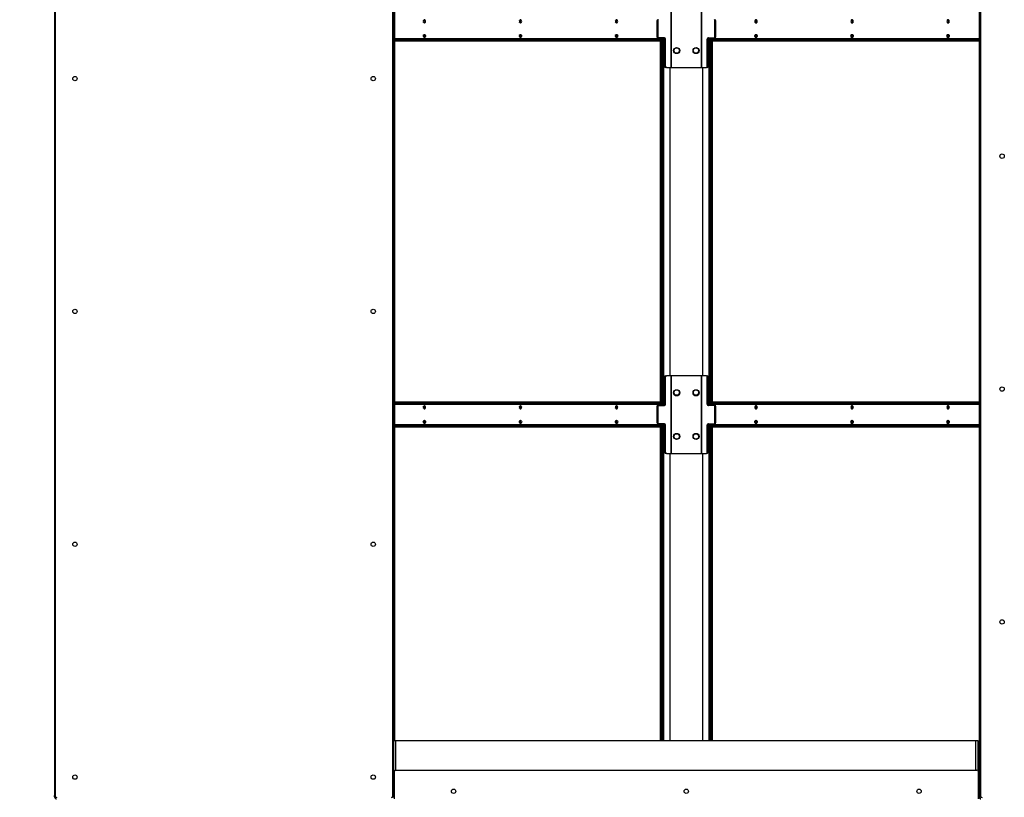
# Model space of a CAD drawing. Units: inches. Extents: x 19 to 596, y 21 to 458.
# Drawn here: x 305 to 356, y 159 to 199 of the extents above; entities that cross this region are included whole.
import ezdxf

# ---------------------------------------------------------------- set-up
doc = ezdxf.new("R2010")
doc.units = ezdxf.units.IN
doc.header["$LTSCALE"] = 56
doc.header["$MEASUREMENT"] = 0
doc.styles.add('SLDTEXTSTYLE0', font='GOTHIC.TTF', dxfattribs={"width": 0.913})
doc.dimstyles.new('SLDDIMSTYLE2', dxfattribs={"dimtxt": 5.833333, "dimasz": 5.6, "dimexe": 0, "dimexo": 0.0625, "dimgap": 1.458333, "dimtad": 0, "dimtih": 1, "dimtoh": 1, "dimdec": 6, "dimrnd": 1e-09, "dimzin": 12, "dimdsep": 46, "dimlunit": 5, "dimtxsty": 'SLDTEXTSTYLE0', "dimsah": 1, "dimcen": 0.09, "dimadec": 0, "dimazin": 3, "dimtfac": 1, "dimtdec": 3, "dimtofl": 0, "dimtmove": 0, "dimatfit": 3, "dimfxl": 1, "dimfrac": 2, "dimtolj": 1, "dimtzin": 12, "dimarcsym": 0})

# ---------------------------------------------------------------- blocks, each defined once
blk = doc.blocks.new('_D_4')
at = {"color": 7, "linetype": 'Continuous', "lineweight": 18}
for p, q in [((304.654, 238.977), (255.951, 238.977)), ((262.951, 238.977), (262.951, 207.508)), ((262.951, 73.726), (262.951, 188.971)), ((304.5, 73.726), (255.951, 73.726))]:
    blk.add_line(p, q, dxfattribs=at)
for points in [[(262.951, 238.977), (262.111, 233.377), (263.791, 233.377)], [(262.951, 73.726), (263.791, 79.326), (262.111, 79.326)]]:
    blk.add_solid(points, dxfattribs=at)
at = {"color": 7, "linetype": 'Continuous', "lineweight": 18, "char_height": 5.8333, "attachment_point": 1, "style": 'SLDTEXTSTYLE0'}
for s, insert in [('165 1/4"', (248.195, 205.691)), ('Overall', (249.502, 196.422))]:
    blk.add_mtext(s, dxfattribs=dict(at, insert=insert))
blk = doc.blocks.new('_D_5')
at = {"color": 7, "linetype": 'Continuous', "lineweight": 18}
for p, q in [((304.654, 238.977), (282.411, 238.977)), ((289.411, 238.977), (289.411, 154.182)), ((289.411, 78.79), (289.411, 135.645)), ((304.5, 78.79), (282.411, 78.79))]:
    blk.add_line(p, q, dxfattribs=at)
for points in [[(289.411, 238.977), (288.571, 233.377), (290.251, 233.377)], [(289.411, 78.79), (290.251, 84.39), (288.571, 84.39)]]:
    blk.add_solid(points, dxfattribs=at)
at = {"color": 7, "linetype": 'Continuous', "lineweight": 18, "char_height": 5.8333, "attachment_point": 1, "style": 'SLDTEXTSTYLE0'}
for s, insert in [('160 1/8"', (274.655, 152.364)), ('Case', (279.56, 143.096))]:
    blk.add_mtext(s, dxfattribs=dict(at, insert=insert))

msp = doc.modelspace()

# ---------------------------------------------------------------- linework, layer by layer
at = {"color": 7, "linetype": 'Continuous', "lineweight": 25}
for p, q in [((307.2995791, 238.051455), (307.2995791, 158.683955)), ((324.7684291, 238.051455), (324.7684291, 158.683955)), ((354.9562291, 238.051455), (354.9562291, 158.683955)), ((307.3465041, 158.63483), (307.3465041, 236.61768)), ((324.7215041, 236.61768), (324.7215041, 158.63483)), ((355.0501291, 158.63483), (355.0501291, 236.61768)), ((324.8324291, 161.508705), (324.8324291, 235.226705)), ((339.0716902, 200.194655), (339.0716902, 196.194655)), ((339.0943176, 196.194655), (339.0943176, 200.194655)), ((340.6367886, 200.194655), (340.6367886, 196.194655)), ((340.659416, 196.194655), (340.659416, 200.194655)), ((338.3927011, 198.600855), (338.3474463, 198.600855)), ((338.3474463, 198.600855), (338.3474463, 197.788455)), ((338.3927011, 198.600855), (338.3927011, 197.788455)), ((341.3836599, 198.600855), (341.338405, 198.600855)), ((341.338405, 197.788455), (341.338405, 198.600855)), ((341.3836599, 197.788455), (341.3836599, 198.600855)), ((324.8324291, 197.633655), (338.595882, 197.633655)), ((324.8324291, 197.569655), (338.595882, 197.569655)), ((338.3474463, 197.788455), (338.3927011, 197.788455)), ((338.3506452, 197.6912531), (338.4206696, 197.6912531)), ((338.4368953, 197.725955), (338.3916405, 197.725955)), ((338.4206696, 197.725955), (338.4206696, 197.6912531)), ((338.4206696, 197.6912531), (338.6704997, 197.6912531)), ((338.7462545, 197.725955), (338.4368953, 197.725955)), ((338.5387119, 178.934655), (338.5387119, 197.569655)), ((338.5527484, 197.665655), (338.5527484, 197.6912531)), ((338.5839667, 197.633655), (338.5839667, 197.6912531)), ((338.5839667, 178.934655), (338.5839667, 197.569655)), ((338.595882, 197.569655), (338.595882, 197.633655)), ((338.595882, 197.633655), (338.6324936, 197.633655)), ((338.6324936, 197.569655), (338.595882, 197.569655)), ((338.6324936, 197.569655), (338.6324936, 197.633655)), ((338.6384997, 197.6912531), (338.6384997, 178.8062531)), ((338.6837545, 197.725955), (338.6837545, 178.778355)), ((338.7904487, 197.663455), (338.7451939, 197.663455)), ((338.7451939, 197.663455), (338.7451939, 196.257155)), ((338.7904487, 196.257155), (338.7904487, 197.663455)), ((340.9406575, 196.257155), (340.9406575, 197.663455)), ((340.9859123, 197.663455), (340.9406575, 197.663455)), ((340.9848516, 197.725955), (341.2942109, 197.725955)), ((340.9859123, 196.257155), (340.9859123, 197.663455)), ((341.0473516, 178.778355), (341.0473516, 197.725955)), ((341.0606065, 197.6912531), (341.3104366, 197.6912531)), ((341.0921645, 197.633655), (341.0921645, 197.569655)), ((341.0921645, 197.633655), (341.1287762, 197.633655)), ((341.1287762, 197.569655), (341.0921645, 197.569655)), ((341.0926065, 197.633655), (341.0926065, 197.6912531)), ((341.0926065, 178.934655), (341.0926065, 197.569655)), ((341.1287762, 197.633655), (341.1287762, 197.569655)), ((341.1287762, 197.633655), (354.9562291, 197.633655)), ((341.1287762, 197.569655), (354.9562291, 197.569655)), ((341.1470903, 197.6912531), (341.1470903, 197.633655)), ((341.1470903, 197.569655), (341.1470903, 178.934655)), ((341.1719097, 197.6912531), (341.1719097, 197.665655)), ((341.1923451, 197.569655), (341.1923451, 178.934655)), ((341.3394657, 197.725955), (341.2942109, 197.725955)), ((341.3104366, 197.6912531), (341.3104366, 197.725955)), ((341.377237, 197.6912531), (341.3104366, 197.6912531)), ((341.338405, 197.788455), (341.3836599, 197.788455)), ((338.7451939, 196.257155), (338.7904487, 196.257155)), ((338.8346429, 196.194655), (338.789388, 196.194655)), ((338.8346429, 196.194655), (339.0716902, 196.194655)), ((339.0716902, 196.194655), (339.0943176, 196.194655)), ((339.0943176, 196.194655), (340.6367886, 196.194655)), ((340.6367886, 196.194655), (340.659416, 196.194655)), ((340.659416, 196.194655), (340.8964633, 196.194655)), ((340.9417181, 196.194655), (340.8964633, 196.194655)), ((340.9406575, 196.257155), (340.9859123, 196.257155)), ((338.7904487, 180.247155), (338.7451939, 180.247155)), ((338.7451939, 180.247155), (338.7451939, 178.840855)), ((338.789388, 180.309655), (338.8346429, 180.309655)), ((338.7904487, 178.840855), (338.7904487, 180.247155)), ((339.0716902, 180.309655), (338.8346429, 180.309655)), ((339.0716902, 180.309655), (339.0716902, 176.309655)), ((339.0943176, 180.309655), (339.0716902, 180.309655)), ((339.0943176, 176.309655), (339.0943176, 180.309655)), ((340.6367886, 180.309655), (339.0943176, 180.309655)), ((340.659416, 180.309655), (340.6367886, 180.309655)), ((340.6367886, 180.309655), (340.6367886, 176.309655)), ((340.659416, 176.309655), (340.659416, 180.309655)), ((340.8964633, 180.309655), (340.659416, 180.309655)), ((340.8964633, 180.309655), (340.9417181, 180.309655)), ((340.9406575, 178.840855), (340.9406575, 180.247155)), ((340.9859123, 180.247155), (340.9406575, 180.247155)), ((340.9859123, 178.840855), (340.9859123, 180.247155)), ((338.5387119, 178.944655), (324.8324291, 178.944655)), ((338.595882, 178.934655), (324.8324291, 178.934655)), ((338.595882, 178.870655), (324.8324291, 178.870655)), ((338.3927011, 178.715855), (338.3474463, 178.715855)), ((338.3474463, 178.715855), (338.3474463, 177.903455)), ((338.3506452, 178.8062531), (338.4206696, 178.8062531)), ((338.3916405, 178.778355), (338.4368953, 178.778355)), ((338.3927011, 178.715855), (338.3927011, 177.903455)), ((338.4206696, 178.8062531), (338.4206696, 178.778355)), ((338.6704997, 178.8062531), (338.4206696, 178.8062531)), ((338.4368953, 178.778355), (338.7462545, 178.778355)), ((338.5527484, 178.8062531), (338.5527484, 178.838655)), ((338.5839667, 178.8062531), (338.5839667, 178.870655)), ((338.595882, 178.870655), (338.595882, 178.934655)), ((338.595882, 178.934655), (338.6324936, 178.934655)), ((338.6324936, 178.870655), (338.595882, 178.870655)), ((338.6324936, 178.870655), (338.6324936, 178.934655)), ((338.7451939, 178.840855), (338.7904487, 178.840855)), ((340.9406575, 178.840855), (340.9859123, 178.840855)), ((341.2942109, 178.778355), (340.9848516, 178.778355)), ((341.3104366, 178.8062531), (341.0606065, 178.8062531)), ((341.0921645, 178.934655), (341.0921645, 178.870655)), ((341.0921645, 178.934655), (341.1287762, 178.934655)), ((341.1287762, 178.870655), (341.0921645, 178.870655)), ((341.0926065, 178.8062531), (341.0926065, 178.870655)), ((341.1287762, 178.934655), (341.1287762, 178.870655)), ((354.9562291, 178.934655), (341.1287762, 178.934655)), ((354.9562291, 178.870655), (341.1287762, 178.870655)), ((341.1470903, 178.870655), (341.1470903, 178.8062531)), ((341.1719097, 178.838655), (341.1719097, 178.8062531)), ((354.9562291, 178.944655), (341.1923451, 178.944655)), ((341.2942109, 178.778355), (341.3394657, 178.778355)), ((341.3104366, 178.778355), (341.3104366, 178.8062531)), ((341.377237, 178.8062531), (341.3104366, 178.8062531)), ((341.3836599, 178.715855), (341.338405, 178.715855)), ((341.338405, 177.903455), (341.338405, 178.715855)), ((341.3836599, 177.903455), (341.3836599, 178.715855)), ((324.8324291, 177.748655), (338.595882, 177.748655)), ((324.8324291, 177.684655), (338.595882, 177.684655)), ((338.3474463, 177.903455), (338.3927011, 177.903455)), ((338.3506452, 177.8062531), (338.4206696, 177.8062531)), ((338.4368953, 177.840955), (338.3916405, 177.840955)), ((338.4206696, 177.840955), (338.4206696, 177.8062531)), ((338.4206696, 177.8062531), (338.6704997, 177.8062531)), ((338.7462545, 177.840955), (338.4368953, 177.840955)), ((338.5387119, 161.508705), (338.5387119, 177.684655)), ((338.5527484, 177.780655), (338.5527484, 177.8062531)), ((338.5839667, 177.748655), (338.5839667, 177.8062531)), ((338.5839667, 161.508705), (338.5839667, 177.684655)), ((338.595882, 177.684655), (338.595882, 177.748655)), ((338.595882, 177.748655), (338.6324936, 177.748655)), ((338.6324936, 177.684655), (338.595882, 177.684655)), ((338.6324936, 177.684655), (338.6324936, 177.748655)), ((338.6384997, 177.8062531), (338.6384997, 161.508705)), ((338.6837545, 177.840955), (338.6837545, 161.508705)), ((338.7904487, 177.778455), (338.7451939, 177.778455)), ((338.7451939, 177.778455), (338.7451939, 176.372155)), ((338.7904487, 176.372155), (338.7904487, 177.778455)), ((340.9406575, 176.372155), (340.9406575, 177.778455)), ((340.9859123, 177.778455), (340.9406575, 177.778455)), ((340.9848516, 177.840955), (341.2942109, 177.840955)), ((340.9859123, 176.372155), (340.9859123, 177.778455)), ((341.0473516, 161.508705), (341.0473516, 177.840955)), ((341.0606065, 177.8062531), (341.3104366, 177.8062531)), ((341.0921645, 177.748655), (341.0921645, 177.684655)), ((341.0921645, 177.748655), (341.1287762, 177.748655)), ((341.1287762, 177.684655), (341.0921645, 177.684655)), ((341.0926065, 177.748655), (341.0926065, 177.8062531)), ((341.0926065, 161.508705), (341.0926065, 177.684655)), ((341.1287762, 177.748655), (341.1287762, 177.684655)), ((341.1287762, 177.748655), (354.9562291, 177.748655)), ((341.1287762, 177.684655), (354.9562291, 177.684655)), ((341.1470903, 177.8062531), (341.1470903, 177.748655)), ((341.1470903, 177.684655), (341.1470903, 161.508705)), ((341.1719097, 177.8062531), (341.1719097, 177.780655)), ((341.1923451, 177.684655), (341.1923451, 161.508705)), ((341.3394657, 177.840955), (341.2942109, 177.840955)), ((341.3104366, 177.8062531), (341.3104366, 177.840955)), ((341.377237, 177.8062531), (341.3104366, 177.8062531)), ((341.338405, 177.903455), (341.3836599, 177.903455)), ((338.7451939, 176.372155), (338.7904487, 176.372155)), ((338.8346429, 176.309655), (338.789388, 176.309655)), ((338.8346429, 176.309655), (339.0716902, 176.309655)), ((339.0716902, 176.309655), (339.0943176, 176.309655)), ((339.0943176, 176.309655), (340.6367886, 176.309655)), ((340.6367886, 176.309655), (340.659416, 176.309655)), ((340.659416, 176.309655), (340.8964633, 176.309655)), ((340.9417181, 176.309655), (340.8964633, 176.309655)), ((340.9406575, 176.372155), (340.9859123, 176.372155)), ((324.7684291, 161.508705), (324.7684291, 158.604705)), ((324.7684291, 161.508705), (324.8644291, 161.508705)), ((324.8644291, 161.508705), (354.7962291, 161.508705)), ((354.7962291, 161.508705), (354.8922291, 161.508705)), ((354.8922291, 161.508705), (354.8922291, 159.9716566)), ((324.8153791, 158.50688), (324.8153791, 159.928755)), ((324.8778791, 159.991255), (354.8467791, 159.991255)), ((354.9092791, 159.928755), (354.9092791, 158.50688)), ((354.9562291, 159.059655), (354.9092791, 159.059655)), ((354.9562291, 159.049655), (354.9092791, 159.049655)), ((354.9562291, 158.985655), (354.9092791, 158.985655)), ((307.3465041, 158.683955), (307.2995791, 158.683955)), ((307.2995791, 158.604355), (307.2995791, 158.683955)), ((324.7684291, 158.683955), (324.7215041, 158.683955)), ((324.7260932, 158.604355), (324.7364291, 158.604355)), ((324.7364291, 158.604355), (324.7684291, 158.604355)), ((324.7684291, 158.604355), (324.7684291, 158.604705)), ((324.8153791, 158.604705), (324.7684291, 158.604705)), ((324.8153791, 158.604355), (324.7684291, 158.604355)), ((355.0501291, 158.683955), (354.9562291, 158.683955)), ((354.9562291, 158.604355), (354.9562291, 158.683955)), ((355.0202291, 158.604355), (354.9562291, 158.604355)), ((355.0202291, 158.604355), (355.0202291, 158.683955))]:
    msp.add_line(p, q, dxfattribs=at)
at = {"color": 8, "linetype": 'Continuous', "lineweight": 25}
for p, q in [((338.5527484, 197.665655), (324.8324291, 197.665655)), ((354.9562291, 197.665655), (341.1719097, 197.665655)), ((339.0091902, 196.194655), (339.0091902, 180.309655)), ((339.0318176, 180.309655), (339.0318176, 196.194655)), ((340.6992886, 196.194655), (340.6992886, 180.309655)), ((340.721916, 180.309655), (340.721916, 196.194655)), ((324.8324291, 178.838655), (338.5527484, 178.838655)), ((341.1719097, 178.838655), (354.9562291, 178.838655)), ((338.5527484, 177.780655), (324.8324291, 177.780655)), ((354.9562291, 177.780655), (341.1719097, 177.780655)), ((339.0091902, 176.309655), (339.0091902, 161.508705)), ((339.0318176, 161.508705), (339.0318176, 176.309655)), ((340.6992886, 176.309655), (340.6992886, 161.508705)), ((340.721916, 161.508705), (340.721916, 176.309655)), ((324.8644291, 161.508705), (324.8644291, 159.9897906)), ((354.7962291, 159.991255), (354.7962291, 161.508705)), ((354.9092791, 158.953655), (354.9562291, 158.953655)), ((307.3544374, 158.604355), (307.2995791, 158.604355)), ((324.7364291, 158.6124008), (324.7364291, 158.604355))]:
    msp.add_line(p, q, dxfattribs=at)
at = {"color": 7, "linetype": 'Continuous', "lineweight": 25, "flags": 128}
for points in [[(326.42615, 198.569655), (326.4215883, 198.6020874), (326.4085977, 198.6295823), (326.3891559, 198.6479538), (326.3662227, 198.654405), (326.3432895, 198.6479538), (326.3238477, 198.6295823), (326.3108571, 198.6020874), (326.3062954, 198.569655), (326.3108571, 198.5372226), (326.3238477, 198.5097277), (326.3432895, 198.4913562), (326.3662227, 198.484905), (326.3891559, 198.4913562), (326.4085977, 198.5097277), (326.4215883, 198.5372226), (326.42615, 198.569655)], [(331.3758975, 198.569655), (331.3713358, 198.6020874), (331.3583452, 198.6295823), (331.3389033, 198.6479538), (331.3159702, 198.654405), (331.293037, 198.6479538), (331.2735952, 198.6295823), (331.2606046, 198.6020874), (331.2560429, 198.569655), (331.2606046, 198.5372226), (331.2735952, 198.5097277), (331.293037, 198.4913562), (331.3159702, 198.484905), (331.3389033, 198.4913562), (331.3583452, 198.5097277), (331.3713358, 198.5372226), (331.3758975, 198.569655)], [(336.3256449, 198.569655), (336.3210832, 198.6020874), (336.3080926, 198.6295823), (336.2886508, 198.6479538), (336.2657176, 198.654405), (336.2427844, 198.6479538), (336.2233426, 198.6295823), (336.210352, 198.6020874), (336.2057903, 198.569655), (336.210352, 198.5372226), (336.2233426, 198.5097277), (336.2427844, 198.4913562), (336.2657176, 198.484905), (336.2886508, 198.4913562), (336.3080926, 198.5097277), (336.3210832, 198.5372226), (336.3256449, 198.569655)], [(343.5188678, 198.569655), (343.5143061, 198.6020874), (343.5013155, 198.6295823), (343.4818737, 198.6479538), (343.4589405, 198.654405), (343.4360073, 198.6479538), (343.4165655, 198.6295823), (343.4035749, 198.6020874), (343.3990132, 198.569655), (343.4035749, 198.5372226), (343.4165655, 198.5097277), (343.4360073, 198.4913562), (343.4589405, 198.484905), (343.4818737, 198.4913562), (343.5013155, 198.5097277), (343.5143061, 198.5372226), (343.5188678, 198.569655)], [(343.498619, 198.5061427), (343.4868771, 198.5105267), (343.4721954, 198.5244001), (343.4623853, 198.5451632), (343.4589405, 198.569655), (343.4623853, 198.5941467), (343.4721954, 198.6149098), (343.4868771, 198.6287833), (343.498619, 198.6331672)], [(348.4686153, 198.569655), (348.4640536, 198.6020874), (348.451063, 198.6295823), (348.4316212, 198.6479538), (348.408688, 198.654405), (348.3857548, 198.6479538), (348.366313, 198.6295823), (348.3533224, 198.6020874), (348.3487607, 198.569655), (348.3533224, 198.5372226), (348.366313, 198.5097277), (348.3857548, 198.4913562), (348.408688, 198.484905), (348.4316212, 198.4913562), (348.451063, 198.5097277), (348.4640536, 198.5372226), (348.4686153, 198.569655)], [(348.448367, 198.5061426), (348.4366246, 198.5105267), (348.4219428, 198.5244001), (348.4121328, 198.5451632), (348.408688, 198.569655), (348.4121328, 198.5941467), (348.4219428, 198.6149098), (348.4366246, 198.6287833), (348.448367, 198.6331673)], [(353.4183628, 198.569655), (353.4138011, 198.6020874), (353.4008105, 198.6295823), (353.3813687, 198.6479538), (353.3584355, 198.654405), (353.3355023, 198.6479538), (353.3160605, 198.6295823), (353.3030699, 198.6020874), (353.2985082, 198.569655), (353.3030699, 198.5372226), (353.3160605, 198.5097277), (353.3355023, 198.4913562), (353.3584355, 198.484905), (353.3813687, 198.4913562), (353.4008105, 198.5097277), (353.4138011, 198.5372226), (353.4183628, 198.569655)], [(353.397246, 198.5063072), (353.386372, 198.5105267), (353.3716903, 198.5244001), (353.3618803, 198.5451632), (353.3584355, 198.569655), (353.3618803, 198.5941467), (353.3716903, 198.6149098), (353.386372, 198.6287833), (353.3984137, 198.6332184)], [(326.42615, 197.819655), (326.4215883, 197.7872226), (326.4085977, 197.7597277), (326.3891559, 197.7413562), (326.3662227, 197.734905), (326.3432895, 197.7413562), (326.3238477, 197.7597277), (326.3108571, 197.7872226), (326.3062954, 197.819655), (326.3108571, 197.8520874), (326.3238477, 197.8795823), (326.3432895, 197.8979538), (326.3662227, 197.904405), (326.3891559, 197.8979538), (326.4085977, 197.8795823), (326.4215883, 197.8520874), (326.42615, 197.819655)], [(326.3265468, 197.7561431), (326.3382861, 197.7605267), (326.3529679, 197.7744001), (326.3627779, 197.7951632), (326.3662227, 197.819655), (326.3627779, 197.8441467), (326.3529679, 197.8649098), (326.3382861, 197.8787833), (326.3265468, 197.8831668)], [(331.3758975, 197.819655), (331.3713358, 197.7872226), (331.3583452, 197.7597277), (331.3389033, 197.7413562), (331.3159702, 197.734905), (331.293037, 197.7413562), (331.2735952, 197.7597277), (331.2606046, 197.7872226), (331.2560429, 197.819655), (331.2606046, 197.8520874), (331.2735952, 197.8795823), (331.293037, 197.8979538), (331.3159702, 197.904405), (331.3389033, 197.8979538), (331.3583452, 197.8795823), (331.3713358, 197.8520874), (331.3758975, 197.819655)], [(331.2762919, 197.7561427), (331.2880336, 197.7605267), (331.3027153, 197.7744001), (331.3125253, 197.7951632), (331.3159702, 197.819655), (331.3125253, 197.8441467), (331.3027153, 197.8649098), (331.2880336, 197.8787833), (331.2762919, 197.8831672)], [(336.3256449, 197.819655), (336.3210832, 197.7872226), (336.3080926, 197.7597277), (336.2886508, 197.7413562), (336.2657176, 197.734905), (336.2427844, 197.7413562), (336.2233426, 197.7597277), (336.210352, 197.7872226), (336.2057903, 197.819655), (336.210352, 197.8520874), (336.2233426, 197.8795823), (336.2427844, 197.8979538), (336.2657176, 197.904405), (336.2886508, 197.8979538), (336.3080926, 197.8795823), (336.3210832, 197.8520874), (336.3256449, 197.819655)], [(336.2260388, 197.7561426), (336.2377811, 197.7605267), (336.2524628, 197.7744001), (336.2622728, 197.7951632), (336.2657176, 197.819655), (336.2622728, 197.8441467), (336.2524628, 197.8649098), (336.2377811, 197.8787833), (336.2260388, 197.8831673)], [(343.5188678, 197.819655), (343.5143061, 197.7872226), (343.5013155, 197.7597277), (343.4818737, 197.7413562), (343.4589405, 197.734905), (343.4360073, 197.7413562), (343.4165655, 197.7597277), (343.4035749, 197.7872226), (343.3990132, 197.819655), (343.4035749, 197.8520874), (343.4165655, 197.8795823), (343.4360073, 197.8979538), (343.4589405, 197.904405), (343.4818737, 197.8979538), (343.5013155, 197.8795823), (343.5143061, 197.8520874), (343.5188678, 197.819655)], [(343.498619, 197.8831672), (343.4868771, 197.8787833), (343.4721954, 197.8649098), (343.4623853, 197.8441467), (343.4589405, 197.819655), (343.4623853, 197.7951632), (343.4721954, 197.7744001), (343.4868771, 197.7605267), (343.498619, 197.7561427)], [(348.4686153, 197.819655), (348.4640536, 197.7872226), (348.451063, 197.7597277), (348.4316212, 197.7413562), (348.408688, 197.734905), (348.3857548, 197.7413562), (348.366313, 197.7597277), (348.3533224, 197.7872226), (348.3487607, 197.819655), (348.3533224, 197.8520874), (348.366313, 197.8795823), (348.3857548, 197.8979538), (348.408688, 197.904405), (348.4316212, 197.8979538), (348.451063, 197.8795823), (348.4640536, 197.8520874), (348.4686153, 197.819655)], [(348.4483671, 197.8831673), (348.4366246, 197.8787833), (348.4219428, 197.8649098), (348.4121328, 197.8441467), (348.408688, 197.819655), (348.4121328, 197.7951632), (348.4219428, 197.7744001), (348.4366246, 197.7605267), (348.4483671, 197.7561426)], [(353.4183628, 197.819655), (353.4138011, 197.7872226), (353.4008105, 197.7597277), (353.3813687, 197.7413562), (353.3584355, 197.734905), (353.3355023, 197.7413562), (353.3160605, 197.7597277), (353.3030699, 197.7872226), (353.2985082, 197.819655), (353.3030699, 197.8520874), (353.3160605, 197.8795823), (353.3355023, 197.8979538), (353.3584355, 197.904405), (353.3813687, 197.8979538), (353.4008105, 197.8795823), (353.4138011, 197.8520874), (353.4183628, 197.819655)], [(353.3981155, 197.8831675), (353.386372, 197.8787833), (353.3716903, 197.8649098), (353.3618803, 197.8441467), (353.3584355, 197.819655), (353.3618803, 197.7951632), (353.3716903, 197.7744001), (353.386372, 197.7605267), (353.3981155, 197.7561424)], [(326.42615, 178.684655), (326.4215883, 178.7170874), (326.4085977, 178.7445823), (326.3891559, 178.7629538), (326.3662227, 178.769405), (326.3432895, 178.7629538), (326.3238477, 178.7445823), (326.3108571, 178.7170874), (326.3062954, 178.684655), (326.3108571, 178.6522226), (326.3238477, 178.6247277), (326.3432895, 178.6063562), (326.3662227, 178.599905), (326.3891559, 178.6063562), (326.4085977, 178.6247277), (326.4215883, 178.6522226), (326.42615, 178.684655)], [(326.3200283, 178.6306688), (326.3209679, 178.630655), (326.3382861, 178.6355267), (326.3529679, 178.6494001), (326.3627779, 178.6701632), (326.3662227, 178.694655)], [(331.3758975, 178.684655), (331.3713358, 178.7170874), (331.3583452, 178.7445823), (331.3389033, 178.7629538), (331.3159702, 178.769405), (331.293037, 178.7629538), (331.2735952, 178.7445823), (331.2606046, 178.7170874), (331.2560429, 178.684655), (331.2606046, 178.6522226), (331.2735952, 178.6247277), (331.293037, 178.6063562), (331.3159702, 178.599905), (331.3389033, 178.6063562), (331.3583452, 178.6247277), (331.3713358, 178.6522226), (331.3758975, 178.684655)], [(331.2697732, 178.6306688), (331.2707153, 178.630655), (331.2880336, 178.6355267), (331.3027153, 178.6494001), (331.3125253, 178.6701632), (331.3159702, 178.694655)], [(336.3256449, 178.684655), (336.3210832, 178.7170874), (336.3080926, 178.7445823), (336.2886508, 178.7629538), (336.2657176, 178.769405), (336.2427844, 178.7629538), (336.2233426, 178.7445823), (336.210352, 178.7170874), (336.2057903, 178.684655), (336.210352, 178.6522226), (336.2233426, 178.6247277), (336.2427844, 178.6063562), (336.2657176, 178.599905), (336.2886508, 178.6063562), (336.3080926, 178.6247277), (336.3210832, 178.6522226), (336.3256449, 178.684655)], [(336.2195222, 178.6306688), (336.2204628, 178.630655), (336.2377811, 178.6355267), (336.2524628, 178.6494001), (336.2622728, 178.6701632), (336.2657176, 178.694655)], [(343.5188678, 178.684655), (343.5143061, 178.7170874), (343.5013155, 178.7445823), (343.4818737, 178.7629538), (343.4589405, 178.769405), (343.4360073, 178.7629538), (343.4165655, 178.7445823), (343.4035749, 178.7170874), (343.3990132, 178.684655), (343.4035749, 178.6522226), (343.4165655, 178.6247277), (343.4360073, 178.6063562), (343.4589405, 178.599905), (343.4818737, 178.6063562), (343.5013155, 178.6247277), (343.5143061, 178.6522226), (343.5188678, 178.684655)], [(343.5051361, 178.6306688), (343.5041954, 178.630655), (343.4868771, 178.6355267), (343.4721954, 178.6494001), (343.4623853, 178.6701632), (343.4589405, 178.694655), (343.4623853, 178.7191467), (343.4721954, 178.7399098), (343.4868771, 178.7537833), (343.4912891, 178.7559971)], [(348.4686153, 178.684655), (348.4640536, 178.7170874), (348.451063, 178.7445823), (348.4316212, 178.7629538), (348.408688, 178.769405), (348.3857548, 178.7629538), (348.366313, 178.7445823), (348.3533224, 178.7170874), (348.3487607, 178.684655), (348.3533224, 178.6522226), (348.366313, 178.6247277), (348.3857548, 178.6063562), (348.408688, 178.599905), (348.4316212, 178.6063562), (348.451063, 178.6247277), (348.4640536, 178.6522226), (348.4686153, 178.684655)], [(348.454883, 178.6306688), (348.4539428, 178.630655), (348.4366246, 178.6355267), (348.4219428, 178.6494001), (348.4121328, 178.6701632), (348.408688, 178.694655), (348.4121328, 178.7191467), (348.4219428, 178.7399098), (348.4366246, 178.7537833), (348.441036, 178.7559969)], [(353.4183628, 178.684655), (353.4138011, 178.7170874), (353.4008105, 178.7445823), (353.3813687, 178.7629538), (353.3584355, 178.769405), (353.3355023, 178.7629538), (353.3160605, 178.7445823), (353.3030699, 178.7170874), (353.2985082, 178.684655), (353.3030699, 178.6522226), (353.3160605, 178.6247277), (353.3355023, 178.6063562), (353.3584355, 178.599905), (353.3813687, 178.6063562), (353.4008105, 178.6247277), (353.4138011, 178.6522226), (353.4183628, 178.684655)], [(353.4036903, 178.630655), (353.386372, 178.6355267), (353.3716903, 178.6494001), (353.3618803, 178.6701632), (353.3584355, 178.694655), (353.3618803, 178.7191467), (353.3716903, 178.7399098), (353.386372, 178.7537833), (353.3894171, 178.7553884)], [(326.42615, 177.934655), (326.4215883, 177.9022226), (326.4085977, 177.8747277), (326.3891559, 177.8563562), (326.3662227, 177.849905), (326.3432895, 177.8563562), (326.3238477, 177.8747277), (326.3108571, 177.9022226), (326.3062954, 177.934655), (326.3108571, 177.9670874), (326.3238477, 177.9945823), (326.3432895, 178.0129538), (326.3662227, 178.019405), (326.3891559, 178.0129538), (326.4085977, 177.9945823), (326.4215883, 177.9670874), (326.42615, 177.934655)], [(326.3265445, 177.8711428), (326.3382861, 177.8755267), (326.3529679, 177.8894001), (326.3627779, 177.9101632), (326.3662227, 177.934655), (326.3627779, 177.9591467), (326.3529679, 177.9799098), (326.3382861, 177.9937833), (326.3265445, 177.9981672)], [(331.3758975, 177.934655), (331.3713358, 177.9022226), (331.3583452, 177.8747277), (331.3389033, 177.8563562), (331.3159702, 177.849905), (331.293037, 177.8563562), (331.2735952, 177.8747277), (331.2606046, 177.9022226), (331.2560429, 177.934655), (331.2606046, 177.9670874), (331.2735952, 177.9945823), (331.293037, 178.0129538), (331.3159702, 178.019405), (331.3389033, 178.0129538), (331.3583452, 177.9945823), (331.3713358, 177.9670874), (331.3758975, 177.934655)], [(331.2762915, 177.8711427), (331.2880336, 177.8755267), (331.3027153, 177.8894001), (331.3125253, 177.9101632), (331.3159702, 177.934655), (331.3125253, 177.9591467), (331.3027153, 177.9799098), (331.2880336, 177.9937833), (331.2762915, 177.9981673)], [(336.3256449, 177.934655), (336.3210832, 177.9022226), (336.3080926, 177.8747277), (336.2886508, 177.8563562), (336.2657176, 177.849905), (336.2427844, 177.8563562), (336.2233426, 177.8747277), (336.210352, 177.9022226), (336.2057903, 177.934655), (336.210352, 177.9670874), (336.2233426, 177.9945823), (336.2427844, 178.0129538), (336.2657176, 178.019405), (336.2886508, 178.0129538), (336.3080926, 177.9945823), (336.3210832, 177.9670874), (336.3256449, 177.934655)], [(336.2260393, 177.8711427), (336.2377811, 177.8755267), (336.2524628, 177.8894001), (336.2622728, 177.9101632), (336.2657176, 177.934655), (336.2622728, 177.9591467), (336.2524628, 177.9799098), (336.2377811, 177.9937833), (336.2260393, 177.9981672)], [(343.5188678, 177.934655), (343.5143061, 177.9022226), (343.5013155, 177.8747277), (343.4818737, 177.8563562), (343.4589405, 177.849905), (343.4360073, 177.8563562), (343.4165655, 177.8747277), (343.4035749, 177.9022226), (343.3990132, 177.934655), (343.4035749, 177.9670874), (343.4165655, 177.9945823), (343.4360073, 178.0129538), (343.4589405, 178.019405), (343.4818737, 178.0129538), (343.5013155, 177.9945823), (343.5143061, 177.9670874), (343.5188678, 177.934655)], [(343.4986189, 177.9981672), (343.4868771, 177.9937833), (343.4721954, 177.9799098), (343.4623853, 177.9591467), (343.4589405, 177.934655), (343.4623853, 177.9101632), (343.4721954, 177.8894001), (343.4868771, 177.8755267), (343.4986189, 177.8711427)], [(348.4686153, 177.934655), (348.4640536, 177.9022226), (348.451063, 177.8747277), (348.4316212, 177.8563562), (348.408688, 177.849905), (348.3857548, 177.8563562), (348.366313, 177.8747277), (348.3533224, 177.9022226), (348.3487607, 177.934655), (348.3533224, 177.9670874), (348.366313, 177.9945823), (348.3857548, 178.0129538), (348.408688, 178.019405), (348.4316212, 178.0129538), (348.451063, 177.9945823), (348.4640536, 177.9670874), (348.4686153, 177.934655)], [(348.4483664, 177.9981672), (348.4366246, 177.9937833), (348.4219428, 177.9799098), (348.4121328, 177.9591467), (348.408688, 177.934655), (348.4121328, 177.9101632), (348.4219428, 177.8894001), (348.4366246, 177.8755267), (348.4483664, 177.8711427)], [(353.4183628, 177.934655), (353.4138011, 177.9022226), (353.4008105, 177.8747277), (353.3813687, 177.8563562), (353.3584355, 177.849905), (353.3355023, 177.8563562), (353.3160605, 177.8747277), (353.3030699, 177.9022226), (353.2985082, 177.934655), (353.3030699, 177.9670874), (353.3160605, 177.9945823), (353.3355023, 178.0129538), (353.3584355, 178.019405), (353.3813687, 178.0129538), (353.4008105, 177.9945823), (353.4138011, 177.9670874), (353.4183628, 177.934655)], [(353.3981154, 177.9981675), (353.386372, 177.9937833), (353.3716903, 177.9799098), (353.3618803, 177.9591467), (353.3584355, 177.934655), (353.3618803, 177.9101632), (353.3716903, 177.8894001), (353.386372, 177.8755267), (353.3981154, 177.8711424)]]:
    msp.add_lwpolyline(points, dxfattribs=at)
at = {"color": 7, "linetype": 'Continuous', "lineweight": 25}
for centre, radius in [((339.3655531, 197.069655), 0.1565), ((339.3655531, 197.069655), 0.1405), ((340.3655531, 197.069655), 0.1565), ((340.3591051, 197.069655), 0.1405), ((308.3465041, 195.626255), 0.112), ((323.7215041, 195.626255), 0.112), ((356.1438291, 191.626255), 0.112), ((308.3465041, 183.626255), 0.112), ((323.7215041, 183.626255), 0.112), ((356.1438291, 179.626255), 0.112), ((339.3655531, 179.434655), 0.1565), ((339.3655531, 179.444655), 0.1405), ((340.3655531, 179.434655), 0.1565), ((340.3591051, 179.444655), 0.1405), ((339.3655531, 177.184655), 0.1565), ((339.3655531, 177.184655), 0.1405), ((340.3655531, 177.184655), 0.1565), ((340.3591051, 177.184655), 0.1405), ((308.3465041, 171.626255), 0.112), ((323.7215041, 171.626255), 0.112), ((356.1438291, 167.626255), 0.112), ((308.3465041, 159.626255), 0.112), ((323.7215041, 159.626255), 0.112), ((327.8623291, 158.897555), 0.112), ((339.8623291, 158.897555), 0.112), ((351.8623291, 158.897555), 0.112)]:
    msp.add_circle(centre, radius, dxfattribs=at)
for centre, radius, start, end in [((326.2613366, 198.569655), 0.0776888, 317.87748479, 42.12251644), ((326.3072653, 198.5769729), 0.0594098, 352.92448535, 71.06154975), ((326.3072653, 198.562337), 0.0594098, 288.93844495, 7.07551534), ((326.2957878, 198.577306), 0.0854506, 354.86299846, 55.98048073), ((326.2957878, 198.5620039), 0.0854506, 304.01951927, 5.13700154), ((331.2110836, 198.569655), 0.0776892, 317.87859871, 42.1214013), ((331.2570146, 198.5769735), 0.059408, 352.92374836, 71.06722059), ((331.2570146, 198.5623365), 0.059408, 288.93278276, 7.07625121), ((331.2455352, 198.577306), 0.0854506, 354.86299843, 55.98048099), ((331.2455352, 198.5620039), 0.0854506, 304.01951901, 5.13700158), ((336.1608311, 198.569655), 0.0776892, 317.87857922, 42.12142081), ((336.2067614, 198.5769733), 0.0594087, 352.92402161, 71.06511806), ((336.2067614, 198.5623367), 0.0594087, 288.93488204, 7.07597838), ((336.1952827, 198.577306), 0.0854506, 354.86299843, 55.98048099), ((336.1952827, 198.5620039), 0.0854506, 304.019519, 5.13700157), ((338.402689, 198.6086675), 0.0557924, 101.42175366, 188.04946698), ((338.4479439, 198.6086675), 0.0557924, 101.42175366, 188.04946698), ((341.2831623, 198.6086675), 0.0557924, 351.95053302, 78.57824634), ((341.3284171, 198.6086675), 0.0557924, 351.95053302, 78.57824634), ((343.539622, 198.569655), 0.0976157, 126.49266152, 233.50733848), ((343.5638271, 198.569655), 0.0776892, 137.87861461, 222.1213854), ((348.4893694, 198.569655), 0.0976157, 126.49266152, 233.50733847), ((348.5135746, 198.569655), 0.0776893, 137.87884781, 222.12115246), ((353.4391169, 198.569655), 0.0976157, 126.4926615, 233.50733851), ((353.4633219, 198.569655), 0.0776891, 137.87827973, 222.12171995), ((326.2652358, 197.8226846), 0.0727657, 357.6137465, 42.40999588), ((326.2652358, 197.8166253), 0.0727657, 317.590002, 2.38625367), ((326.2957878, 197.827306), 0.0854506, 354.86299842, 55.98048103), ((326.2957878, 197.8120039), 0.0854506, 304.01951897, 5.13700158), ((331.2149839, 197.8226848), 0.0727651, 357.61362508, 42.41144736), ((331.2149839, 197.8166252), 0.0727651, 317.58855234, 2.38637495), ((331.2455352, 197.827306), 0.0854506, 354.86299844, 55.98048091), ((331.2455352, 197.8120039), 0.0854506, 304.0195191, 5.13700156), ((336.1647314, 197.8226848), 0.072765, 357.61360753, 42.41165713), ((336.1647314, 197.8166252), 0.072765, 317.58834282, 2.38639248), ((336.1952827, 197.827306), 0.0854506, 354.86299844, 55.98048084), ((336.1952827, 197.8120039), 0.0854506, 304.01951916, 5.13700156), ((338.402689, 197.7806425), 0.0557924, 171.95053302, 258.57824634), ((338.4479439, 197.7806425), 0.0557924, 171.95053303, 258.57824634), ((338.5810327, 197.661655), 0.0285657, 171.95053303, 258.57824635), ((338.6899512, 197.6712675), 0.0557924, 351.95053303, 78.57824634), ((338.735206, 197.6712675), 0.0557924, 351.95053302, 78.57824634), ((340.9959002, 197.6712675), 0.0557924, 101.42175366, 188.04946698), ((341.041155, 197.6712675), 0.0557924, 101.42175366, 188.04946697), ((341.1436254, 197.661655), 0.0285657, 281.42175366, 8.04946698), ((341.2831623, 197.7806425), 0.0557924, 281.42175366, 8.04946697), ((341.3284171, 197.7806425), 0.0557924, 281.42175366, 8.04946697), ((343.539622, 197.819655), 0.0976157, 126.4926616, 233.5073384), ((343.5638271, 197.819655), 0.0776892, 137.87861537, 222.12138459), ((348.4893694, 197.819655), 0.0976157, 126.49266149, 233.50733851), ((348.5135745, 197.819655), 0.0776892, 137.87850102, 222.12149885), ((353.4391169, 197.819655), 0.0976157, 126.49266147, 233.50733853), ((353.4633218, 197.819655), 0.077689, 137.87807728, 222.12192214), ((338.8004366, 196.2493425), 0.0557924, 171.95053302, 258.57824634), ((338.8456914, 196.2493425), 0.0557924, 171.95053302, 258.57824634), ((340.8854147, 196.2493425), 0.0557924, 281.42175366, 8.04946698), ((340.9306696, 196.2493425), 0.0557924, 281.42175366, 8.04946697), ((338.8004366, 180.2549675), 0.0557924, 101.42175366, 188.04946698), ((338.8456914, 180.2549675), 0.0557924, 101.42175366, 188.04946697), ((340.8854147, 180.2549675), 0.0557924, 351.95053303, 78.57824634), ((340.9306696, 180.2549675), 0.0557924, 351.95053302, 78.57824634), ((339.3655531, 179.444655), 0.1565, 181.83085153, 358.16914965), ((340.3655531, 179.444655), 0.1565, 181.83084812, 358.16915238), ((326.261455, 178.6949851), 0.0775436, 314.22964201, 37.99113208), ((326.3039459, 178.7010142), 0.0626006, 354.1696215, 61.43866003), ((326.2957878, 178.692306), 0.0854506, 354.86299843, 55.98048094), ((326.2957878, 178.6770039), 0.0854506, 304.01951905, 5.13700157), ((331.2112022, 178.6949851), 0.0775438, 314.23030596, 37.9904673), ((331.2536946, 178.7010145), 0.0625995, 354.16921176, 61.44185547), ((331.2455352, 178.692306), 0.0854506, 354.86299843, 55.98048099), ((331.2455352, 178.6770039), 0.0854506, 304.01951901, 5.13700157), ((336.1609498, 178.6949851), 0.0775437, 314.22997984, 37.9907938), ((336.2034414, 178.7010143), 0.0626001, 354.1694476, 61.44001624), ((336.1952827, 178.692306), 0.0854506, 354.86299844, 55.98048087), ((336.1952827, 178.6770039), 0.0854506, 304.01951913, 5.13700156), ((338.402689, 178.7236675), 0.0557924, 101.42175366, 188.04946698), ((338.4479439, 178.7236675), 0.0557924, 101.42175366, 188.04946698), ((338.5810327, 178.842655), 0.0285657, 101.42175367, 188.04946697), ((338.6899512, 178.8330425), 0.0557924, 281.42175366, 8.04946698), ((338.735206, 178.8330425), 0.0557924, 281.42175366, 8.04946697), ((340.9959002, 178.8330425), 0.0557924, 171.95053302, 258.57824634), ((341.041155, 178.8330425), 0.0557924, 171.95053303, 258.57824634), ((341.1436254, 178.842655), 0.0285657, 351.95053302, 78.57824634), ((341.2831623, 178.7236675), 0.0557924, 351.95053302, 78.57824634), ((341.3284171, 178.7236675), 0.0557924, 351.95053302, 78.57824634), ((343.539622, 178.684655), 0.0976157, 126.49266156, 233.50733844), ((343.5637083, 178.6949851), 0.0775437, 142.00923369, 225.76999269), ((348.4893694, 178.684655), 0.0976157, 126.49266148, 233.50733852), ((348.5134557, 178.6949851), 0.0775437, 142.00908331, 225.7701429), ((353.4391169, 178.684655), 0.0976157, 126.49266152, 233.50733848), ((353.4632029, 178.6949852), 0.0775434, 142.00823017, 225.77099502), ((326.2652361, 177.9376847), 0.0727655, 357.61369493, 42.41061238), ((326.2652361, 177.9316253), 0.0727655, 317.5893861, 2.3863052), ((326.2957878, 177.942306), 0.0854506, 354.86299845, 55.98048084), ((326.2957878, 177.9270039), 0.0854506, 304.01951916, 5.13700156), ((331.214984, 177.9376848), 0.0727649, 357.61358905, 42.41187792), ((331.214984, 177.9316251), 0.0727649, 317.58812236, 2.38641092), ((331.2455352, 177.942306), 0.0854506, 354.86299843, 55.98048092), ((331.2455352, 177.9270039), 0.0854506, 304.01951908, 5.13700156), ((336.1647314, 177.9376848), 0.0727651, 357.61361099, 42.41161567), ((336.1647314, 177.9316252), 0.0727651, 317.58838421, 2.38638902), ((336.1952827, 177.942306), 0.0854506, 354.86299843, 55.98048099), ((336.1952827, 177.9270039), 0.0854506, 304.01951901, 5.13700157), ((338.402689, 177.8956425), 0.0557924, 171.95053302, 258.57824634), ((338.4479439, 177.8956425), 0.0557924, 171.95053303, 258.57824634), ((338.5810327, 177.776655), 0.0285657, 171.95053303, 258.57824635), ((338.6899512, 177.7862675), 0.0557924, 351.95053303, 78.57824634), ((338.735206, 177.7862675), 0.0557924, 351.95053302, 78.57824634), ((340.9959002, 177.7862675), 0.0557924, 101.42175365, 188.04946698), ((341.041155, 177.7862675), 0.0557924, 101.42175366, 188.04946698), ((341.1436254, 177.776655), 0.0285657, 281.42175366, 8.04946698), ((341.2831623, 177.8956425), 0.0557924, 281.42175366, 8.04946697), ((341.3284171, 177.8956425), 0.0557924, 281.42175366, 8.04946698), ((343.539622, 177.934655), 0.0976157, 126.49266315, 233.50732361), ((343.5638271, 177.934655), 0.0776892, 137.87862972, 222.12136417), ((348.4893693, 177.934655), 0.0976157, 126.49263087, 233.50761872), ((348.5135746, 177.934655), 0.0776893, 137.87884705, 222.1212323), ((353.4391169, 177.934655), 0.0976157, 126.49266123, 233.50734104), ((353.4633222, 177.934655), 0.0776894, 137.8791211, 222.12074332), ((338.8004366, 176.3643425), 0.0557924, 171.95053302, 258.57824634), ((338.8456914, 176.3643425), 0.0557924, 171.95053302, 258.57824634), ((340.8854147, 176.3643425), 0.0557924, 281.42175366, 8.04946698), ((340.9306696, 176.3643425), 0.0557924, 281.42175366, 8.04946697), ((324.8778791, 159.928755), 0.0625, 90, 180), ((354.8467791, 159.928755), 0.0625, 0, 90), ((307.3955791, 158.604355), 0.096, 180, 270), ((307.4090041, 158.63483), 0.0625, 180, 270), ((324.6590041, 158.63483), 0.0625, 270, 0), ((324.6724291, 158.683955), 0.096, 290.78706337, 0), ((355.0522291, 158.604355), 0.096, 180, 270), ((355.0522291, 158.604355), 0.032, 179.99999999, 270), ((355.1126291, 158.63483), 0.0625, 180, 270)]:
    msp.add_arc(centre, radius, start, end, dxfattribs=at)

# ---------------------------------------------------------------- dimensions: what is measured, and where the dimension line sits
at = {"color": 7, "linetype": 'Continuous', "lineweight": 18}
for base, p2, text, picture, middle in [((262.9507491, 73.725655), (307.2995291, 73.725655), '<>\\POverall', '_D_4', (262.9507491, 198.2395837)), ((289.4114811, 78.789655), (307.2995291, 78.789655), '<>\\PCase', '_D_5', (289.4114811, 144.9131223))]:
    dim = msp.add_linear_dim(base=base, p1=(307.4538679, 238.977055), p2=p2, angle=90, text=text, dimstyle='SLDDIMSTYLE2', dxfattribs=at)
    dim.commit()
    dim.dimension.update_dxf_attribs({"geometry": picture, "text_midpoint": middle, "dimtype": 160})

doc.saveas('drawing.dxf')
